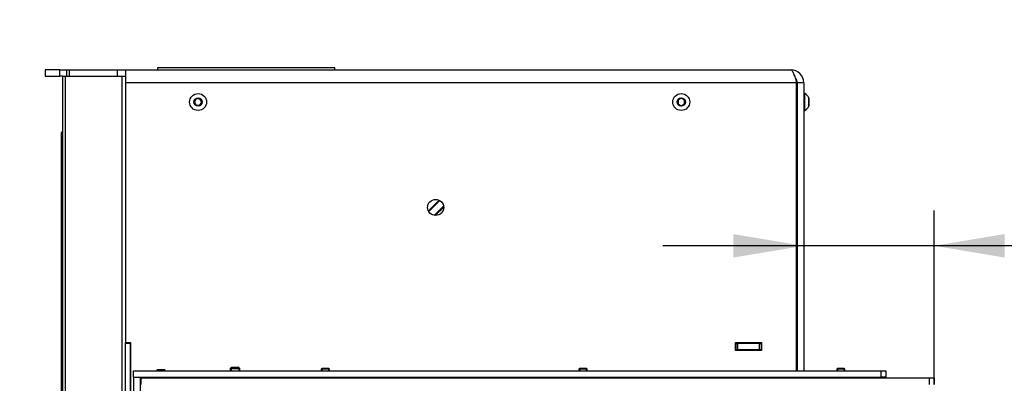
# Model space of a CAD drawing. Units: millimetres. Extents: x 0 to 912, y 0 to 1486.
# Drawn here: x 591 to 652, y 745 to 768 of the extents above; entities that cross this region are included whole.
import ezdxf
from ezdxf import colors
from ezdxf.entities.mleader import LeaderData, LeaderLine
from ezdxf.enums import TextEntityAlignment as Align
from ezdxf.math import Vec2, Vec3

# ---------------------------------------------------------------- set-up
doc = ezdxf.new("R2010")
doc.units = ezdxf.units.MM
for name, color, linetype in [('Default', 7, 'Continuous'), ('H18-528-1', 7, 'Continuous'), ('H18-535', 7, 'Continuous'), ('H19-602', 7, 'Continuous'), ('H19-603', 7, 'Continuous'), ('H19-606', 7, 'Continuous'), ('H19-607', 7, 'Continuous'), ('H19-610L', 7, 'Continuous'), ('H19-610R', 7, 'Continuous'), ('H19-657L', 7, 'Continuous'), ('H25-075-0', 7, 'Continuous'), ('HD-073', 7, 'Continuous'), ('HD-074', 7, 'Continuous'), ('HD-075', 7, 'Continuous'), ('SCREW_BN_9524_M5', 7, 'Continuous'), ('SCREW_ISO_7380_M', 7, 'Continuous'), ('STITEK', 7, 'Continuous')]:
    doc.layers.add(name, color=color, linetype=linetype)
doc.styles.add('SEACAD_Arial_Narrow', font='ARIALN.TTF')
doc.dimstyles.new('ISO', dxfattribs={"dimtxt": 4.375, "dimasz": 4.375, "dimexe": 2.1875, "dimexo": 0, "dimgap": 1.09375, "dimtad": 1, "dimdec": 0, "dimlfac": 10, "dimtxsty": 'SEACAD_Arial_Narrow', "dimblk1": '_SE_FILLED', "dimblk2": '_SE_FILLED', "dimsah": 1, "dimcen": 2.1875, "dimadec": 0, "dimazin": 0, "dimtfac": 0.75, "dimtdec": 3, "dimtmove": 0, "dimatfit": 3, "dimfxl": 1, "dimarcsym": 0})

# ---------------------------------------------------------------- blocks, each defined once
blk = doc.blocks.new('_DOT')
at = {"color": 0}
blk.add_line((0, 0), (-1, 0), dxfattribs=at)
at = {"color": 0, "const_width": 0.333}
blk.add_lwpolyline([(-0.1665, 0, 1), (0.1665, 0, 1)], format="xyb", close=True, dxfattribs=at)
blk = doc.blocks.new('SE18')
at = {"layer": 'H18-528-1', "color": 7, "linetype": 'Continuous'}
for p, q in [((617.388, 756.846), (616.699, 756.158)), ((639.574, 757.269), (639.524, 757.269)), ((617.616, 756.509), (617.036, 755.929)), ((639.524, 755.855), (639.574, 755.855)), ((639.524, 755.572), (639.574, 755.572))]:
    blk.add_line(p, q, dxfattribs=at)
blk.add_circle((617.236, 756.412), 0.005, dxfattribs=at)
at = {"layer": 'H18-535', "color": 7, "linetype": 'Continuous'}
for p, q in [((593.974, 761.146), (593.874, 761.046)), ((593.874, 761.046), (593.874, 691.271))]:
    blk.add_line(p, q, dxfattribs=at)
at = {"layer": 'H19-602', "color": 7, "linetype": 'Continuous'}
for p, q in [((598.174, 747.971), (597.874, 747.971)), ((597.874, 741.971), (597.874, 747.971)), ((598.174, 741.971), (598.174, 747.971))]:
    blk.add_line(p, q, dxfattribs=at)
at = {"layer": 'H19-603', "color": 7, "linetype": 'Continuous'}
for p, q in [((593.789, 764.971), (592.874, 764.971)), ((592.874, 764.971), (592.874, 764.571)), ((593.789, 764.571), (593.789, 764.971)), ((593.789, 764.971), (594.224, 764.971)), ((594.224, 764.971), (594.37, 764.971)), ((594.224, 764.571), (594.224, 764.971)), ((594.37, 764.971), (597.374, 764.971)), ((594.37, 764.971), (594.37, 764.571)), ((597.374, 764.971), (597.874, 764.971)), ((597.374, 764.571), (597.374, 764.971)), ((597.874, 764.971), (639.174, 764.971)), ((597.874, 764.971), (597.874, 764.171)), ((592.874, 764.571), (593.789, 764.571)), ((593.974, 764.571), (593.789, 764.571)), ((639.524, 764.171), (597.874, 764.171)), ((597.874, 764.171), (597.874, 748.027)), ((639.524, 746.271), (639.524, 764.171)), ((639.574, 764.171), (639.574, 746.271)), ((639.974, 764.171), (639.574, 764.171)), ((639.974, 764.171), (639.974, 746.271)), ((597.874, 748.027), (598.174, 748.027)), ((598.174, 748.027), (598.174, 741.971)), ((635.749, 747.521), (635.749, 748.021)), ((635.749, 748.021), (637.349, 748.021)), ((637.349, 748.021), (637.349, 747.521)), ((637.349, 747.521), (635.749, 747.521))]:
    blk.add_line(p, q, dxfattribs=at)
blk.add_circle((617.124, 756.421), 0.5, dxfattribs=at)
for radius, end in [(0.8, 90), (0.4, 47.89539)]:
    blk.add_arc((639.174, 764.171), radius, 0, end, dxfattribs=at)
blk.add_open_spline([(639.174, 764.971), (639.203, 764.971), (639.232, 764.95), (639.291, 764.87), (639.32, 764.811), (639.378, 764.663), (639.407, 764.574), (639.466, 764.381), (639.495, 764.276), (639.524, 764.171)], degree=3, knots=[0, 0, 0, 0, 0.25, 0.25, 0.5, 0.5, 0.75, 0.75, 1, 1, 1, 1], dxfattribs=at)
at = {"layer": 'H19-606', "color": 7, "linetype": 'Continuous'}
for p, q in [((639.524, 747.971), (639.574, 747.971)), ((639.524, 747.571), (639.574, 747.571))]:
    blk.add_line(p, q, dxfattribs=at)
at = {"layer": 'H19-607', "color": 7, "linetype": 'Continuous'}
for p, q in [((616.674, 756.203), (617.342, 756.871)), ((616.706, 756.164), (616.681, 756.189)), ((617.623, 756.446), (617.1, 755.922)), ((635.749, 747.971), (635.774, 747.971)), ((635.774, 747.971), (635.874, 747.971)), ((635.774, 747.571), (635.774, 747.971)), ((637.224, 747.971), (635.874, 747.971)), ((635.874, 747.971), (635.874, 747.571)), ((637.224, 747.971), (637.324, 747.971)), ((637.224, 747.571), (637.224, 747.971)), ((637.349, 747.971), (637.324, 747.971)), ((637.324, 747.971), (637.324, 747.571)), ((635.774, 747.571), (635.749, 747.571)), ((635.874, 747.571), (635.774, 747.571)), ((637.224, 747.571), (635.874, 747.571)), ((637.324, 747.571), (637.224, 747.571)), ((637.349, 747.571), (637.324, 747.571))]:
    blk.add_line(p, q, dxfattribs=at)
at = {"layer": 'H19-610L', "color": 7, "linetype": 'Continuous'}
for p, q in [((593.974, 691.271), (593.974, 764.571)), ((593.974, 764.571), (594.15, 764.571)), ((594.15, 691.271), (594.15, 764.571)), ((594.15, 764.571), (597.662, 764.571)), ((597.662, 669.871), (597.662, 764.571)), ((597.662, 764.571), (597.874, 764.571)), ((597.874, 747.971), (597.874, 748.027))]:
    blk.add_line(p, q, dxfattribs=at)
at = {"layer": 'H19-610R', "color": 7, "linetype": 'Continuous'}
for p, q in [((635.9, 747.971), (635.9, 748.021)), ((636.112, 747.971), (636.112, 748.021))]:
    blk.add_line(p, q, dxfattribs=at)
at = {"layer": 'H19-657L', "color": 7, "linetype": 'Continuous'}
for p, q in [((598.824, 745.821), (647.774, 745.821)), ((598.824, 745.821), (598.824, 745.421)), ((647.774, 745.421), (647.774, 745.821)), ((647.774, 745.821), (648.074, 745.821)), ((648.074, 745.821), (648.074, 745.421))]:
    blk.add_line(p, q, dxfattribs=at)
at = {"layer": 'H25-075-0', "color": 7, "linetype": 'Continuous'}
for p, q in [((599.174, 745.821), (599.174, 745.871)), ((599.443, 745.871), (599.443, 745.821)), ((602.719, 745.821), (602.719, 745.871)), ((603.242, 745.871), (603.242, 745.821)), ((605.374, 745.821), (605.374, 745.871)), ((605.674, 745.871), (605.674, 745.821))]:
    blk.add_line(p, q, dxfattribs=at)
at = {"layer": 'HD-073', "color": 7, "linetype": 'Continuous'}
for p, q in [((640.874, 745.871), (640.874, 745.821)), ((645.074, 745.821), (645.074, 745.871))]:
    blk.add_line(p, q, dxfattribs=at)
at = {"layer": 'HD-074', "color": 7, "linetype": 'Continuous'}
for p, q in [((598.374, 745.871), (598.374, 695.671)), ((598.374, 745.871), (598.774, 745.871)), ((598.774, 745.871), (598.774, 695.671)), ((640.474, 745.871), (640.474, 745.821))]:
    blk.add_line(p, q, dxfattribs=at)
at = {"layer": 'HD-075', "color": 7, "linetype": 'Continuous'}
for p, q in [((598.374, 746.271), (644.774, 746.271)), ((598.374, 745.871), (598.374, 746.271)), ((598.374, 745.871), (644.774, 745.871)), ((644.774, 745.871), (644.774, 746.271)), ((644.774, 746.271), (645.074, 746.271)), ((645.074, 745.871), (644.774, 745.871)), ((645.074, 746.271), (645.074, 745.871))]:
    blk.add_line(p, q, dxfattribs=at)
at = {"layer": 'SCREW_BN_9524_M5', "color": 7, "linetype": 'Continuous'}
for p, q in [((610.073, 746.421), (610.024, 746.372)), ((610.475, 746.421), (610.073, 746.421)), ((610.073, 746.421), (610.073, 746.271)), ((610.524, 746.372), (610.475, 746.421)), ((610.475, 746.421), (610.475, 746.271)), ((626.073, 746.421), (626.024, 746.372)), ((626.475, 746.421), (626.073, 746.421)), ((626.073, 746.421), (626.073, 746.271)), ((626.524, 746.372), (626.475, 746.421)), ((626.475, 746.421), (626.475, 746.271)), ((642.073, 746.421), (642.024, 746.372)), ((642.475, 746.421), (642.073, 746.421)), ((642.073, 746.421), (642.073, 746.271)), ((642.524, 746.372), (642.475, 746.421)), ((642.475, 746.421), (642.475, 746.271)), ((610.524, 746.372), (610.024, 746.372)), ((610.024, 746.372), (610.024, 746.271)), ((610.024, 745.871), (610.024, 745.821)), ((610.073, 745.871), (610.073, 745.821)), ((610.475, 745.871), (610.475, 745.821)), ((610.524, 746.271), (610.524, 746.372)), ((610.524, 745.821), (610.524, 745.871)), ((626.524, 746.372), (626.024, 746.372)), ((626.024, 746.372), (626.024, 746.271)), ((626.024, 745.871), (626.024, 745.821)), ((626.073, 745.871), (626.073, 745.821)), ((626.475, 745.871), (626.475, 745.821)), ((626.524, 746.271), (626.524, 746.372)), ((626.524, 745.821), (626.524, 745.871)), ((642.524, 746.372), (642.024, 746.372)), ((642.024, 746.372), (642.024, 746.271)), ((642.024, 745.871), (642.024, 745.821)), ((642.073, 745.871), (642.073, 745.821)), ((642.475, 745.871), (642.475, 745.821)), ((642.524, 746.271), (642.524, 746.372)), ((642.524, 745.821), (642.524, 745.871))]:
    blk.add_line(p, q, dxfattribs=at)
at = {"layer": 'SCREW_ISO_7380_M', "color": 7, "linetype": 'Continuous'}
for p, q in [((640.054, 763.496), (639.974, 763.496)), ((640.054, 762.446), (640.054, 763.496)), ((602.258, 763.171), (602.143, 762.971)), ((602.143, 762.971), (602.258, 762.771)), ((602.489, 763.171), (602.259, 763.171)), ((602.605, 762.971), (602.49, 763.171)), ((602.49, 762.771), (602.605, 762.971)), ((632.374, 763.202), (632.174, 763.087)), ((632.174, 763.087), (632.174, 762.856)), ((632.574, 763.087), (632.374, 763.202)), ((632.574, 762.856), (632.574, 763.087)), ((639.574, 763.271), (639.524, 763.271)), ((639.524, 763.21), (639.574, 763.21)), ((640.292, 763.231), (640.292, 762.712)), ((640.294, 762.723), (640.294, 763.22)), ((602.259, 762.771), (602.489, 762.771)), ((632.174, 762.856), (632.374, 762.74)), ((632.374, 762.74), (632.574, 762.856)), ((639.524, 762.733), (639.574, 762.733)), ((639.524, 762.671), (639.574, 762.671)), ((639.974, 762.446), (640.054, 762.446)), ((604.435, 746.471), (604.374, 746.41)), ((604.374, 746.41), (604.974, 746.41)), ((604.374, 746.41), (604.374, 746.271)), ((604.913, 746.471), (604.435, 746.471)), ((604.435, 746.471), (604.435, 746.271)), ((604.974, 746.41), (604.913, 746.471)), ((604.913, 746.471), (604.913, 746.271)), ((604.974, 746.271), (604.974, 746.41)), ((599.835, 746.321), (599.785, 746.271)), ((600.313, 746.321), (599.835, 746.321)), ((600.363, 746.271), (600.313, 746.321))]:
    blk.add_line(p, q, dxfattribs=at)
for centre, radius in [((602.374, 762.971), 0.525), ((632.374, 762.971), 0.525), ((602.374, 762.971), 0.259), ((602.374, 762.971), 0.248), ((602.374, 762.971), 0.242), ((632.374, 762.971), 0.259), ((632.374, 762.971), 0.248), ((632.374, 762.971), 0.242)]:
    blk.add_circle(centre, radius, dxfattribs=at)
for centre, radius, start, end in [((639.777, 763.009), 0.56, 23.26755, 60.38528), ((602.374, 762.971), 0.231, 179.98479, 180.01521), ((602.374, 762.971), 0.231, 119.98479, 120.01521), ((602.374, 762.971), 0.231, 59.98479, 60.01521), ((602.374, 762.971), 0.231, 359.98479, 0.01521), ((632.374, 762.971), 0.231, 149.98479, 150.01521), ((632.374, 762.971), 0.231, 29.98479, 30.01521), ((640.266, 763.22), 0.028, 0, 23.26755), ((602.374, 762.971), 0.231, 239.98479, 240.01521), ((602.374, 762.971), 0.231, 299.98479, 300.01521), ((632.374, 762.971), 0.231, 209.98479, 210.01521), ((632.374, 762.971), 0.231, 329.98479, 330.01521), ((639.777, 762.933), 0.56, 299.61472, 336.73245), ((640.266, 762.723), 0.028, 336.73245, 0)]:
    blk.add_arc(centre, radius, start, end, dxfattribs=at)
at = {"layer": 'STITEK', "color": 7, "linetype": 'Continuous'}
for p, q in [((599.874, 765.121), (610.874, 765.121)), ((599.874, 764.971), (599.874, 765.121)), ((603.175, 765.124), (603.175, 765.121)), ((603.215, 765.124), (603.215, 765.121)), ((603.774, 765.121), (603.774, 765.124)), ((603.812, 765.121), (603.812, 765.124)), ((605.799, 765.124), (605.799, 765.121)), ((610.874, 764.971), (610.874, 765.121))]:
    blk.add_line(p, q, dxfattribs=at)
blk = doc.blocks.new('DMBLK351')
at = {"layer": 'Default', "linetype": 'Continuous'}
for points in [[(635.599, 754.764), (635.599, 753.306), (639.974, 754.035)], [(652.449, 754.764), (648.074, 754.035), (652.449, 753.306)]]:
    blk.add_hatch(color=7, dxfattribs=at).paths.add_polyline_path(points)
at = {"layer": 'Default', "color": 7, "linetype": 'Continuous'}
for p, q in [((648.074, 745.421), (648.074, 756.222)), ((660.787, 754.035), (631.224, 754.035))]:
    blk.add_line(p, q, dxfattribs=at)
at = {"layer": 'Default', "color": 7, "linetype": 'Continuous', "style": 'SEACAD_Arial_Narrow'}
blk.add_text('81', height=4.375, dxfattribs=at).set_placement((654.682, 759.504), align=Align.TOP_LEFT)
blk = doc.blocks.new('_SE_FILLED')
at = {"color": 0}
blk.add_line((0, 0), (-1, 0), dxfattribs=at)
blk.add_solid([(0, 0), (-1, -0.1665), (-1, 0.1665), (0, 0)], dxfattribs=at)

msp = doc.modelspace()

# ---------------------------------------------------------------- block references
at = {"layer": 'Default'}
msp.add_blockref('SE18', (0, 0), dxfattribs=at)

# ---------------------------------------------------------------- dimensions: what is measured, and where the dimension line sits
at = {"layer": 'Default', "color": 7, "linetype": 'Continuous'}
dim = msp.add_linear_dim(base=(639.974, 754.0349), p1=(648.074, 745.4209), p2=(639.974, 743.4336), text='\\A1;<>', dimstyle='ISO', override={"dimdec": 2}, dxfattribs=at)
dim.commit()
dim.dimension.update_dxf_attribs({"geometry": 'DMBLK351', "text_midpoint": (653.1509, 754.0349), "dimtype": 160})

# ---------------------------------------------------------------- leaders
ml = msp.add_multileader_mtext('Standard', dxfattribs=at)
ml.set_content('{\\pxsm0.9;\\fArial Narrow|b0||i0||c0|p34;\\W1.;ECKA 67/45/51 L - TL ND - KRYCÍ RÁM 60mm + PŘÍVOD VZDUCHU\\P}', color=256)
ml.set_leader_properties()
ml.set_arrow_properties(name='DOT')
ml.build(insert=Vec2(0, 0))
ml.multileader.update_dxf_attribs({"leader_type": 0, "dogleg_length": 0, "arrow_head_size": 7.5})
ctx = ml.context
ctx.base_point, ctx.char_height, ctx.arrow_head_size, ctx.landing_gap_size = Vec3(604.3372, 1466.7769), 7.5, 7.5, 7.5
notes = []
notes.append((ctx, [(0, (0, 0, 0), (0, 0), (1, 0), 1, [])]))
ctx.mtext.insert = Vec3(606.3372, 1470.5907)
ml = msp.add_multileader_mtext('Standard', dxfattribs=at)
ml.set_content('{\\pxsm0.9;\\fArial Narrow|b0||i0||c0|p34;\\W1.;ECKA 67/45/51 L - TL ND - KRYCÍ RÁM 4s 60mm\\P}', color=256)
ml.set_leader_properties()
ml.set_arrow_properties(name='DOT')
ml.build(insert=Vec2(0, 0))
ml.multileader.update_dxf_attribs({"leader_type": 0, "dogleg_length": 0, "arrow_head_size": 7.5})
ctx = ml.context
ctx.base_point, ctx.char_height, ctx.arrow_head_size, ctx.landing_gap_size = Vec3(660.5766, 1170.1494), 7.5, 7.5, 7.5
notes.append((ctx, [(0, (0, 0, 0), (0, 0), (1, 0), 1, [])]))
ctx.mtext.insert = Vec3(662.5766, 1173.9632)
ml = msp.add_multileader_mtext('Standard', dxfattribs=at)
ml.set_content('{\\pxsm0.9;\\fArial Narrow|b0||i0||c0|p34;\\W1.;ECKA 67/45/51 L - TL ND - STAVĚCÍ RÁM 80mm + NOHY\\P}', color=256)
ml.set_leader_properties()
ml.set_arrow_properties(name='DOT')
ml.build(insert=Vec2(0, 0))
ml.multileader.update_dxf_attribs({"leader_type": 0, "dogleg_length": 0, "arrow_head_size": 7.5})
ctx = ml.context
ctx.base_point, ctx.char_height, ctx.arrow_head_size, ctx.landing_gap_size = Vec3(636.3676, 872.7769), 7.5, 7.5, 7.5
notes.append((ctx, [(0, (0, 0, 0), (0, 0), (1, 0), 1, [])]))
ctx.mtext.insert = Vec3(638.3676, 876.5907)
for ctx, leaders in notes:
    for number, flags, end, landing, length, lines in leaders:
        leader = LeaderData()
        leader.index, (leader.has_last_leader_line, leader.has_dogleg_vector, leader.attachment_direction) = number, flags
        leader.last_leader_point, leader.dogleg_vector, leader.dogleg_length = Vec3(end), Vec3(landing), length
        for number, points, colour, breaks in lines:
            line = LeaderLine()
            line.index, line.vertices, line.color, line.breaks = number, Vec3.list(points), colors.encode_raw_color(colour), breaks
            leader.lines.append(line)
        ctx.leaders.append(leader)

doc.saveas('drawing.dxf')
